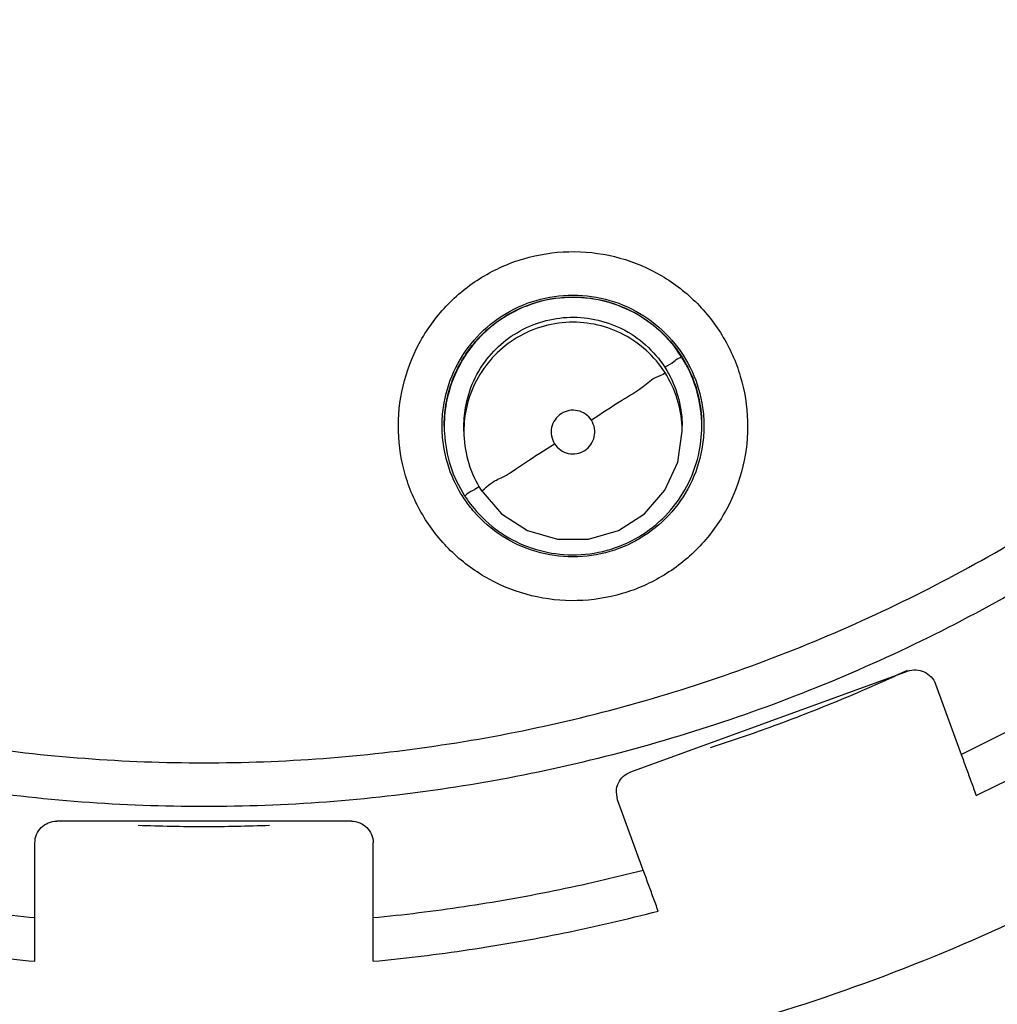
# Model space of a CAD drawing. Units: inches. Extents: x 1.2 to 15.8, y 0.3 to 10.5.
# Drawn here: x 12.5 to 12.6, y 6.3 to 6.4 of the extents above; entities that cross this region are included whole.
import ezdxf

# ---------------------------------------------------------------- set-up
doc = ezdxf.new("R2010")
doc.units = ezdxf.units.IN
doc.header["$LTSCALE"] = 0.935
doc.header["$MEASUREMENT"] = 0
doc.layers.get('0').update_dxf_attribs({"linetype": 'CONTINUOUS'})

msp = doc.modelspace()

# ---------------------------------------------------------------- linework, layer by layer
at = {"color": 7, "linetype": 'CONTINUOUS'}
for p, q in [((12.538581, 6.34), (12.538581, 6.340038)), ((12.540352, 6.339531), (12.540352, 6.339983)), ((12.560037, 6.339531), (12.560037, 6.339983)), ((12.561809, 6.34), (12.561809, 6.340038)), ((12.5554, 6.308805), (12.580372, 6.317894)), ((12.582895, 6.316717), (12.585202, 6.31038)), ((12.554223, 6.306282), (12.554105, 6.306958)), ((12.55653, 6.299944), (12.554223, 6.306282)), ((12.530207, 6.304363), (12.503632, 6.304363)), ((12.501663, 6.291712), (12.501663, 6.302394)), ((12.532175, 6.291712), (12.532175, 6.302394))]:
    msp.add_line(p, q, dxfattribs=at)
msp.add_lwpolyline([(12.541915, 6.33421), (12.543749, 6.332093), (12.546106, 6.330578), (12.548794, 6.329789), (12.551596, 6.329789), (12.554284, 6.330578), (12.55664, 6.332093), (12.558475, 6.33421), (12.559639, 6.336758), (12.560037, 6.339531)], dxfattribs=at)
for points, knots in [([(12.499446, 6.256614), (12.488384, 6.2576), (12.466355, 6.261461), (12.434796, 6.272743), (12.405616, 6.289182), (12.379598, 6.310326), (12.357496, 6.335593), (12.339963, 6.3643), (12.327566, 6.395507), (12.320636, 6.428287), (12.319334, 6.461702), (12.32367, 6.494819), (12.33351, 6.526724), (12.348586, 6.556538), (12.368496, 6.583426), (12.392633, 6.606548), (12.420339, 6.625292), (12.45085, 6.639124), (12.483372, 6.647624), (12.505751, 6.649534), (12.516919, 6.649534)], [0, 0, 0, 0, 0.055512, 0.111153, 0.166756, 0.2221, 0.277937, 0.333734, 0.38942, 0.444969, 0.500402, 0.555768, 0.611114, 0.666494, 0.721966, 0.777544, 0.83276, 0.888375, 0.944177, 1, 1, 1, 1]), ([(12.516919, 6.649534), (12.528026, 6.649534), (12.55031, 6.647643), (12.582746, 6.639207), (12.61327, 6.625423), (12.641062, 6.606672), (12.66532, 6.583467), (12.685332, 6.55643), (12.70045, 6.526446), (12.710262, 6.49441), (12.714525, 6.461243), (12.713146, 6.427872), (12.706177, 6.39522), (12.693806, 6.364185), (12.676362, 6.335635), (12.654373, 6.310462), (12.62844, 6.289333), (12.599277, 6.272847), (12.567638, 6.261494), (12.545517, 6.257605), (12.534393, 6.256614)], [0, 0, 0, 0, 0.055512, 0.111153, 0.166756, 0.2221, 0.277937, 0.333734, 0.38942, 0.444969, 0.500403, 0.555768, 0.611114, 0.666494, 0.721966, 0.777544, 0.83276, 0.888375, 0.944177, 1, 1, 1, 1]), ([(12.497257, 6.264771), (12.486698, 6.265876), (12.465723, 6.269877), (12.43575, 6.281071), (12.408074, 6.297141), (12.383492, 6.31763), (12.362699, 6.341957), (12.346287, 6.36943), (12.334723, 6.399269), (12.328334, 6.430626), (12.327302, 6.462611), (12.331656, 6.494315), (12.341273, 6.524838), (12.35588, 6.553311), (12.375061, 6.578928), (12.398272, 6.600959), (12.424852, 6.61878), (12.454051, 6.631883), (12.485025, 6.639897), (12.506303, 6.641694), (12.516919, 6.641694)], [0, 0, 0, 0, 0.055556, 0.111112, 0.166667, 0.222223, 0.277778, 0.333334, 0.388889, 0.444445, 0.5, 0.555555, 0.61111, 0.666666, 0.722221, 0.777777, 0.833333, 0.888888, 0.944444, 1, 1, 1, 1]), ([(12.516919, 6.641694), (12.527536, 6.641694), (12.548813, 6.639897), (12.579788, 6.631883), (12.608987, 6.61878), (12.635567, 6.600959), (12.658778, 6.578928), (12.677959, 6.553311), (12.692565, 6.524838), (12.702182, 6.494315), (12.706537, 6.462611), (12.705505, 6.430626), (12.699116, 6.399269), (12.687551, 6.36943), (12.67114, 6.341957), (12.650347, 6.31763), (12.625765, 6.297141), (12.598089, 6.281071), (12.568116, 6.269877), (12.547141, 6.265876), (12.536582, 6.264771)], [0, 0, 0, 0, 0.055556, 0.111112, 0.166667, 0.222223, 0.277779, 0.333334, 0.38889, 0.444445, 0.5, 0.555555, 0.611111, 0.666666, 0.722222, 0.777777, 0.833333, 0.888888, 0.944444, 1, 1, 1, 1]), ([(12.516919, 6.627661), (12.506806, 6.627661), (12.48651, 6.625888), (12.45702, 6.617985), (12.429373, 6.605088), (12.404354, 6.587572), (12.382729, 6.565946), (12.365171, 6.540825), (12.352283, 6.513077), (12.344434, 6.48358), (12.341826, 6.453232), (12.344507, 6.42293), (12.352389, 6.393558), (12.365242, 6.365974), (12.382704, 6.340998), (12.404215, 6.319453), (12.42915, 6.301943), (12.456786, 6.288997), (12.486358, 6.28103), (12.506746, 6.279239), (12.516919, 6.279239)], [0, 0, 0, 0, 0.055506, 0.111149, 0.166754, 0.222084, 0.277931, 0.333744, 0.389439, 0.444991, 0.500419, 0.555775, 0.611112, 0.666485, 0.721955, 0.777531, 0.832729, 0.88835, 0.944165, 1, 1, 1, 1]), ([(12.516919, 6.279239), (12.527033, 6.279239), (12.547329, 6.281011), (12.576819, 6.288915), (12.604466, 6.301812), (12.629485, 6.319328), (12.65111, 6.340953), (12.668667, 6.366075), (12.681555, 6.393823), (12.689404, 6.423319), (12.692013, 6.453668), (12.689331, 6.48397), (12.68145, 6.513342), (12.668597, 6.540926), (12.651134, 6.565902), (12.629624, 6.587447), (12.604688, 6.604957), (12.577053, 6.617903), (12.547481, 6.62587), (12.527093, 6.627661), (12.516919, 6.627661)], [0, 0, 0, 0, 0.055506, 0.111149, 0.166754, 0.222084, 0.277931, 0.333744, 0.389439, 0.444991, 0.500419, 0.555775, 0.611112, 0.666485, 0.721955, 0.777531, 0.832729, 0.88835, 0.944165, 1, 1, 1, 1]), ([(12.516919, 6.61184), (12.509018, 6.61184), (12.493175, 6.610653), (12.469962, 6.605346), (12.447816, 6.596637), (12.427198, 6.584714), (12.408573, 6.569832), (12.392364, 6.552302), (12.378979, 6.532574), (12.368708, 6.511105), (12.361763, 6.488379), (12.358282, 6.464895), (12.358334, 6.441161), (12.361919, 6.417689), (12.368968, 6.394985), (12.379317, 6.373602), (12.392743, 6.353985), (12.408959, 6.336567), (12.427648, 6.321728), (12.441476, 6.3138), (12.448637, 6.31038)], [0, 0, 0, 0, 0.055536, 0.11117, 0.166763, 0.222157, 0.277952, 0.333691, 0.38934, 0.444884, 0.500339, 0.55574, 0.611124, 0.66653, 0.722009, 0.777592, 0.832874, 0.888467, 0.944221, 1, 1, 1, 1]), ([(12.585202, 6.31038), (12.592332, 6.313785), (12.606117, 6.321683), (12.624777, 6.336474), (12.641009, 6.353875), (12.654478, 6.373519), (12.664872, 6.394973), (12.671945, 6.417778), (12.675523, 6.441348), (12.67554, 6.465147), (12.672015, 6.488647), (12.665037, 6.511339), (12.654763, 6.532734), (12.641414, 6.552371), (12.625269, 6.569822), (12.606716, 6.584659), (12.586148, 6.596575), (12.56401, 6.605306), (12.54075, 6.610643), (12.524856, 6.61184), (12.516919, 6.61184)], [0, 0, 0, 0, 0.055536, 0.11117, 0.166763, 0.222156, 0.277951, 0.33369, 0.389339, 0.444882, 0.500337, 0.555739, 0.611123, 0.666529, 0.722008, 0.777591, 0.832873, 0.888466, 0.944221, 1, 1, 1, 1]), ([(12.516919, 6.597021), (12.509756, 6.597021), (12.495403, 6.595945), (12.474376, 6.591141), (12.454317, 6.583263), (12.435661, 6.572489), (12.418814, 6.559056), (12.404149, 6.54325), (12.392011, 6.525446), (12.382665, 6.506046), (12.376311, 6.48547), (12.373091, 6.464169), (12.37308, 6.442622), (12.376278, 6.421316), (12.382613, 6.40073), (12.391939, 6.381322), (12.40405, 6.363518), (12.418682, 6.34771), (12.435507, 6.334258), (12.454171, 6.323448), (12.47427, 6.315531), (12.49535, 6.310702), (12.50974, 6.309622), (12.516919, 6.309622)], [0, 0, 0, 0, 0.047648, 0.095316, 0.142956, 0.190449, 0.238087, 0.285738, 0.333329, 0.380877, 0.428441, 0.476035, 0.523638, 0.571231, 0.618806, 0.666365, 0.713924, 0.761502, 0.809108, 0.856669, 0.904438, 0.95225, 1, 1, 1, 1]), ([(12.516919, 6.309622), (12.524083, 6.309622), (12.538436, 6.310697), (12.559463, 6.315501), (12.579522, 6.32338), (12.598178, 6.334154), (12.615025, 6.347587), (12.62969, 6.363392), (12.641828, 6.381196), (12.651173, 6.400596), (12.657528, 6.421172), (12.660748, 6.442473), (12.660759, 6.464021), (12.65756, 6.485327), (12.651226, 6.505912), (12.6419, 6.52532), (12.629788, 6.543124), (12.615156, 6.558932), (12.598332, 6.572384), (12.579668, 6.583195), (12.559569, 6.591112), (12.538488, 6.59594), (12.524098, 6.597021), (12.516919, 6.597021)], [0, 0, 0, 0, 0.047648, 0.095316, 0.142956, 0.190449, 0.238087, 0.285738, 0.333329, 0.380877, 0.428441, 0.476035, 0.523638, 0.571231, 0.618806, 0.666365, 0.713924, 0.761502, 0.809108, 0.856669, 0.904438, 0.95225, 1, 1, 1, 1]), ([(12.369282, 6.453338), (12.369282, 6.449657), (12.369694, 6.438614), (12.372445, 6.420363), (12.378974, 6.399199), (12.388583, 6.379244), (12.40106, 6.360945), (12.416125, 6.344709), (12.433441, 6.3309), (12.452622, 6.319825), (12.473241, 6.311734), (12.49483, 6.306805), (12.509564, 6.305702), (12.516919, 6.305702)], [0, 0, 0, 0, 0.047619, 0.142856, 0.238094, 0.333332, 0.42857, 0.523808, 0.619046, 0.714285, 0.809523, 0.904761, 1, 1, 1, 1]), ([(12.516919, 6.305702), (12.524275, 6.305702), (12.539009, 6.306805), (12.560598, 6.311734), (12.581217, 6.319825), (12.600397, 6.3309), (12.617714, 6.344709), (12.632779, 6.360945), (12.645255, 6.379244), (12.654865, 6.399199), (12.661393, 6.420363), (12.664144, 6.438614), (12.664557, 6.449657), (12.664557, 6.453338)], [0, 0, 0, 0, 0.095239, 0.190477, 0.285715, 0.380954, 0.476192, 0.57143, 0.666668, 0.761906, 0.857144, 0.952381, 1, 1, 1, 1]), ([(12.704911, 6.453313), (12.704911, 6.44594), (12.703855, 6.427987), (12.698107, 6.399934), (12.686561, 6.370245), (12.670189, 6.34292), (12.649458, 6.318734), (12.624958, 6.298375), (12.597383, 6.282423), (12.567673, 6.271386), (12.546945, 6.267444), (12.536587, 6.266354)], [0, 0, 0, 0, 0.080259, 0.195434, 0.310609, 0.425784, 0.54096, 0.656136, 0.771312, 0.886488, 1, 1, 1, 1]), ([(12.536597, 6.266528), (12.540366, 6.266924), (12.554401, 6.26883), (12.578238, 6.274868), (12.606803, 6.287397), (12.632914, 6.304456), (12.655861, 6.325581), (12.675019, 6.350194), (12.689864, 6.377625), (12.699991, 6.407125), (12.70426, 6.432706), (12.704906, 6.44819), (12.704911, 6.453313)], [0, 0, 0, 0, 0.041269, 0.154135, 0.267001, 0.379866, 0.492731, 0.605596, 0.718461, 0.831326, 0.94419, 1, 1, 1, 1]), ([(12.586554, 6.306681), (12.593494, 6.309974), (12.606925, 6.31756), (12.625243, 6.331665), (12.641383, 6.348224), (12.655016, 6.3669), (12.665869, 6.387318), (12.673722, 6.409066), (12.678324, 6.431254), (12.679321, 6.446168), (12.679321, 6.453394)], [0, 0, 0, 0, 0.125947, 0.251893, 0.37784, 0.503786, 0.629732, 0.755678, 0.881624, 1, 1, 1, 1]), ([(12.308258, 6.452685), (12.308272, 6.441739), (12.30998, 6.419828), (12.31769, 6.387833), (12.330283, 6.357474), (12.347451, 6.329487), (12.368768, 6.304535), (12.393719, 6.283219), (12.421707, 6.266051), (12.452066, 6.253458), (12.484062, 6.245748), (12.505973, 6.24404), (12.516919, 6.244026)], [0, 0, 0, 0, 0.100296, 0.200395, 0.300345, 0.400197, 0.499998, 0.5998, 0.699652, 0.799603, 0.899703, 1, 1, 1, 1]), ([(12.516919, 6.240106), (12.52804, 6.240106), (12.550319, 6.241858), (12.582885, 6.249678), (12.613835, 6.262497), (12.642396, 6.28), (12.667869, 6.301755), (12.689624, 6.327227), (12.707127, 6.355788), (12.719946, 6.386737), (12.727766, 6.419303), (12.729518, 6.441583), (12.729518, 6.452703)], [0, 0, 0, 0, 0.1, 0.200001, 0.300001, 0.400001, 0.500002, 0.600001, 0.700001, 0.800001, 0.9, 1, 1, 1, 1]), ([(12.516919, 6.244026), (12.527866, 6.24404), (12.549777, 6.245748), (12.581772, 6.253458), (12.612132, 6.266051), (12.640119, 6.283219), (12.665071, 6.304535), (12.686388, 6.329487), (12.703556, 6.357474), (12.716149, 6.387833), (12.723859, 6.419828), (12.725567, 6.441739), (12.725581, 6.452685)], [0, 0, 0, 0, 0.100297, 0.200397, 0.300348, 0.4002, 0.500002, 0.599803, 0.699655, 0.799605, 0.899704, 1, 1, 1, 1]), ([(12.545758, 6.355106), (12.547076, 6.355493), (12.549827, 6.355922), (12.553963, 6.355473), (12.55783, 6.353974), (12.561173, 6.351535), (12.563773, 6.348322), (12.565458, 6.344544), (12.566115, 6.34046), (12.565697, 6.336339), (12.564222, 6.332446), (12.561773, 6.329052), (12.558517, 6.32641), (12.555955, 6.325275), (12.554632, 6.324886)], [0, 0, 0, 0, 0.083549, 0.167035, 0.250216, 0.332874, 0.415873, 0.498756, 0.581571, 0.664613, 0.747837, 0.83187, 0.916147, 1, 1, 1, 1]), ([(12.554632, 6.324886), (12.553313, 6.324499), (12.550562, 6.32407), (12.546427, 6.32452), (12.54256, 6.326019), (12.539217, 6.328458), (12.536617, 6.331671), (12.534931, 6.335448), (12.534275, 6.339532), (12.534693, 6.343654), (12.536168, 6.347547), (12.538616, 6.350941), (12.541873, 6.353583), (12.544435, 6.354718), (12.545758, 6.355106)], [0, 0, 0, 0, 0.083549, 0.167035, 0.250216, 0.332874, 0.415873, 0.498756, 0.581571, 0.664613, 0.747837, 0.83187, 0.916147, 1, 1, 1, 1]), ([(12.543779, 6.34993), (12.543789, 6.349936), (12.544745, 6.350553), (12.545792, 6.35103), (12.546867, 6.351346)], [0, 0, 0, 0, 0.010706, 1, 1, 1, 1]), ([(12.559965, 6.346279), (12.55942, 6.347127), (12.558123, 6.348662), (12.555665, 6.350388), (12.552843, 6.351443), (12.549788, 6.351743), (12.546705, 6.351225), (12.544797, 6.350336), (12.543916, 6.34977)], [0, 0, 0, 0, 0.16631, 0.326918, 0.490354, 0.657789, 0.827299, 1, 1, 1, 1]), ([(12.546867, 6.351346), (12.547942, 6.351662), (12.550197, 6.351987), (12.553567, 6.351501), (12.556668, 6.350086), (12.559243, 6.347854), (12.560471, 6.345943), (12.560939, 6.34492)], [0, 0, 0, 0, 0.2, 0.400001, 0.600001, 0.800001, 1, 1, 1, 1]), ([(12.546934, 6.351185), (12.547995, 6.351496), (12.550196, 6.35181), (12.553496, 6.351337), (12.556531, 6.349959), (12.558837, 6.347975), (12.559944, 6.346401), (12.560338, 6.345695)], [0, 0, 0, 0, 0.211916, 0.422362, 0.632948, 0.844872, 1, 1, 1, 1]), ([(12.538384, 6.340013), (12.538384, 6.340576), (12.538504, 6.342262), (12.539304, 6.344987), (12.54114, 6.347844), (12.542844, 6.349325), (12.543779, 6.34993)], [0, 0, 0, 0, 0.1433, 0.4299, 0.7165, 1, 1, 1, 1]), ([(12.543916, 6.34977), (12.543081, 6.349234), (12.541504, 6.347908), (12.539737, 6.345365), (12.53877, 6.342629), (12.538581, 6.340799), (12.538581, 6.339999)], [0, 0, 0, 0, 0.256984, 0.527221, 0.793194, 1, 1, 1, 1]), ([(12.544874, 6.348263), (12.545593, 6.348725), (12.547133, 6.349452), (12.549635, 6.349917), (12.552182, 6.349737), (12.554643, 6.348893), (12.556837, 6.347408), (12.557995, 6.346051), (12.558475, 6.345305)], [0, 0, 0, 0, 0.166311, 0.32692, 0.490355, 0.65779, 0.8273, 1, 1, 1, 1]), ([(12.558475, 6.344853), (12.558013, 6.345572), (12.556914, 6.346872), (12.554831, 6.348335), (12.552439, 6.349229), (12.54985, 6.349483), (12.547238, 6.349044), (12.54562, 6.348291), (12.544874, 6.347811)], [0, 0, 0, 0, 0.16631, 0.326918, 0.490354, 0.657789, 0.827299, 1, 1, 1, 1]), ([(12.540352, 6.339979), (12.540352, 6.340633), (12.540503, 6.34215), (12.541286, 6.344432), (12.542715, 6.346544), (12.543978, 6.347655), (12.54463, 6.348102)], [0, 0, 0, 0, 0.205518, 0.476597, 0.751036, 1, 1, 1, 1]), ([(12.544874, 6.347811), (12.544155, 6.347349), (12.542854, 6.34625), (12.541392, 6.344167), (12.540536, 6.34188), (12.540353, 6.340285), (12.540352, 6.339533)], [0, 0, 0, 0, 0.261379, 0.513796, 0.770655, 1, 1, 1, 1]), ([(12.540427, 6.346322), (12.540721, 6.346778), (12.541098, 6.347284), (12.541515, 6.347756), (12.541574, 6.347821)], [0, 0, 0, 0, 0.861206, 1, 1, 1, 1]), ([(12.558475, 6.345305), (12.558745, 6.34548), (12.559237, 6.345739), (12.559604, 6.34613), (12.559965, 6.346211), (12.559965, 6.346279)], [0, 0, 0, 0, 0.542383, 0.885618, 1, 1, 1, 1]), ([(12.561809, 6.339998), (12.561809, 6.340128), (12.56179, 6.34129), (12.56142, 6.343489), (12.560531, 6.345398), (12.559965, 6.346279)], [0, 0, 0, 0, 0.059129, 0.525177, 1, 1, 1, 1]), ([(12.539153, 6.343637), (12.539283, 6.344037), (12.539474, 6.34453), (12.539698, 6.345009), (12.539745, 6.345107)], [0, 0, 0, 0, 0.793823, 1, 1, 1, 1]), ([(12.558475, 6.345305), (12.558937, 6.344586), (12.559663, 6.343046), (12.560008, 6.341191), (12.560037, 6.340176), (12.560037, 6.339988)], [0, 0, 0, 0, 0.457635, 0.899579, 1, 1, 1, 1]), ([(12.560939, 6.34492), (12.561406, 6.343897), (12.561886, 6.342262), (12.562006, 6.340576), (12.562006, 6.340013)], [0, 0, 0, 0, 0.666667, 1, 1, 1, 1]), ([(12.558475, 6.344853), (12.558475, 6.344671), (12.557522, 6.344452), (12.55655, 6.34343), (12.554312, 6.342183), (12.552757, 6.341113), (12.551851, 6.340527)], [0, 0, 0, 0, 0.068759, 0.272806, 0.590794, 1, 1, 1, 1]), ([(12.560027, 6.33998), (12.559989, 6.340813), (12.559691, 6.342525), (12.558955, 6.344106), (12.558475, 6.344853)], [0, 0, 0, 0, 0.483812, 1, 1, 1, 1]), ([(12.561523, 6.342599), (12.561587, 6.342317), (12.56171, 6.341657), (12.561776, 6.340989), (12.561795, 6.340608)], [0, 0, 0, 0, 0.43077, 1, 1, 1, 1]), ([(12.538581, 6.340038), (12.538581, 6.34057), (12.538625, 6.341213), (12.538722, 6.341848), (12.53874, 6.341958)], [0, 0, 0, 0, 0.826972, 1, 1, 1, 1]), ([(12.551851, 6.340527), (12.551711, 6.340744), (12.551344, 6.341124), (12.550624, 6.341435), (12.549839, 6.341451), (12.549348, 6.341258), (12.549131, 6.341119)], [0, 0, 0, 0, 0.252017, 0.499999, 0.747982, 1, 1, 1, 1]), ([(12.549131, 6.341119), (12.548912, 6.340978), (12.548531, 6.340609), (12.548221, 6.339884), (12.548209, 6.339102), (12.548401, 6.338616), (12.548538, 6.338402)], [0, 0, 0, 0, 0.253904, 0.503532, 0.751689, 1, 1, 1, 1]), ([(12.548538, 6.338402), (12.548676, 6.338187), (12.54904, 6.337808), (12.549759, 6.337492), (12.550545, 6.337476), (12.551277, 6.337759), (12.551846, 6.338301), (12.552165, 6.33902), (12.552185, 6.339811), (12.551992, 6.340308), (12.551851, 6.340527)], [0, 0, 0, 0, 0.124755, 0.249308, 0.373859, 0.498635, 0.623146, 0.747578, 0.872756, 1, 1, 1, 1]), ([(12.539451, 6.335107), (12.538984, 6.33613), (12.538504, 6.337765), (12.538384, 6.339451), (12.538384, 6.340013)], [0, 0, 0, 0, 0.666667, 1, 1, 1, 1]), ([(12.538581, 6.339999), (12.538581, 6.339792), (12.538613, 6.338577), (12.53902, 6.336385), (12.539887, 6.334556), (12.540424, 6.333721)], [0, 0, 0, 0, 0.093662, 0.549633, 1, 1, 1, 1]), ([(12.556474, 6.33023), (12.557322, 6.330775), (12.558857, 6.332072), (12.560583, 6.33453), (12.561592, 6.337229), (12.561809, 6.33911), (12.561809, 6.339998)], [0, 0, 0, 0, 0.261379, 0.513796, 0.770655, 1, 1, 1, 1]), ([(12.562006, 6.340013), (12.562006, 6.339451), (12.561886, 6.337765), (12.561086, 6.33504), (12.559246, 6.332178), (12.557537, 6.330694), (12.556596, 6.330088)], [0, 0, 0, 0, 0.143086, 0.429259, 0.715432, 1, 1, 1, 1]), ([(12.560037, 6.339531), (12.560037, 6.339642), (12.560035, 6.339791), (12.560029, 6.339941), (12.560027, 6.33998)], [0, 0, 0, 0, 0.736682, 1, 1, 1, 1]), ([(12.540352, 6.339533), (12.540352, 6.339423), (12.540369, 6.338438), (12.540682, 6.336574), (12.541435, 6.334957), (12.541915, 6.33421)], [0, 0, 0, 0, 0.059129, 0.525177, 1, 1, 1, 1]), ([(12.541915, 6.33421), (12.541915, 6.334036), (12.54289, 6.335044), (12.543833, 6.335258), (12.546085, 6.336896), (12.547633, 6.33782), (12.548539, 6.338399)], [0, 0, 0, 0, 0.066652, 0.270007, 0.588742, 1, 1, 1, 1]), ([(12.541754, 6.334556), (12.541529, 6.334405), (12.541113, 6.334108), (12.540831, 6.334048), (12.540593, 6.333823)], [0, 0, 0, 0, 0.561215, 1, 1, 1, 1]), ([(12.540752, 6.333239), (12.541213, 6.332594), (12.542402, 6.331249), (12.544678, 6.329637), (12.547497, 6.32857), (12.550569, 6.328252), (12.553674, 6.328768), (12.5556, 6.329668), (12.556474, 6.33023)], [0, 0, 0, 0, 0.134842, 0.302941, 0.470202, 0.642871, 0.82306, 1, 1, 1, 1]), ([(12.553522, 6.328681), (12.552447, 6.328365), (12.550193, 6.32804), (12.546822, 6.328526), (12.543722, 6.329941), (12.542005, 6.331429), (12.541269, 6.332279)], [0, 0, 0, 0, 0.25, 0.500001, 0.750001, 1, 1, 1, 1]), ([(12.347198, 6.324669), (12.353768, 6.315961), (12.368275, 6.29953), (12.39354, 6.278536), (12.421733, 6.261663), (12.452182, 6.249318), (12.484157, 6.241792), (12.506011, 6.240106), (12.516919, 6.240106)], [0, 0, 0, 0, 0.166666, 0.333333, 0.499999, 0.666666, 0.833333, 1, 1, 1, 1]), ([(12.580372, 6.317894), (12.580614, 6.317982), (12.581136, 6.318062), (12.581898, 6.317874), (12.582532, 6.317411), (12.582807, 6.31696), (12.582895, 6.316717)], [0, 0, 0, 0, 0.252018, 0.500001, 0.747983, 1, 1, 1, 1]), ([(12.57378, 6.315072), (12.571971, 6.314329), (12.568263, 6.312889), (12.5645, 6.311598), (12.562574, 6.310981)], [0, 0, 0, 0, 0.491503, 1, 1, 1, 1]), ([(12.585202, 6.31038), (12.585352, 6.309969), (12.585652, 6.309147), (12.586103, 6.307914), (12.586404, 6.307092), (12.586554, 6.306681)], [0, 0, 0, 0, 0.33335, 0.666683, 1, 1, 1, 1]), ([(12.554105, 6.306958), (12.554105, 6.306988), (12.554111, 6.307274), (12.554244, 6.307808), (12.554706, 6.308442), (12.555157, 6.308717), (12.5554, 6.308805)], [0, 0, 0, 0, 0.037093, 0.35633, 0.675567, 1, 1, 1, 1]), ([(12.501663, 6.302394), (12.501663, 6.302652), (12.501767, 6.30317), (12.502205, 6.303822), (12.502856, 6.304259), (12.503374, 6.304363), (12.503632, 6.304363)], [0, 0, 0, 0, 0.252017, 0.499998, 0.747981, 1, 1, 1, 1]), ([(12.530207, 6.304363), (12.530465, 6.304363), (12.530983, 6.304259), (12.531634, 6.303822), (12.532072, 6.30317), (12.532175, 6.302652), (12.532175, 6.302394)], [0, 0, 0, 0, 0.252019, 0.500002, 0.747983, 1, 1, 1, 1]), ([(12.477309, 6.299944), (12.479972, 6.299257), (12.485335, 6.29802), (12.493464, 6.296587), (12.498926, 6.295915), (12.501663, 6.29565)], [0, 0, 0, 0, 0.333332, 0.666667, 1, 1, 1, 1]), ([(12.532175, 6.29565), (12.534913, 6.295915), (12.540375, 6.296587), (12.548504, 6.29802), (12.553867, 6.299257), (12.55653, 6.299944)], [0, 0, 0, 0, 0.333333, 0.666668, 1, 1, 1, 1]), ([(12.557882, 6.296245), (12.557732, 6.296656), (12.557432, 6.297478), (12.556981, 6.298711), (12.55668, 6.299533), (12.55653, 6.299944)], [0, 0, 0, 0, 0.333317, 0.66665, 1, 1, 1, 1]), ([(12.475956, 6.296245), (12.478766, 6.295513), (12.484425, 6.294199), (12.493006, 6.292686), (12.498773, 6.291985), (12.501663, 6.291712)], [0, 0, 0, 0, 0.333333, 0.666667, 1, 1, 1, 1]), ([(12.532175, 6.291712), (12.535066, 6.291985), (12.540833, 6.292686), (12.549414, 6.294199), (12.555073, 6.295513), (12.557882, 6.296245)], [0, 0, 0, 0, 0.333333, 0.666667, 1, 1, 1, 1])]:
    msp.add_open_spline(points, degree=3, knots=knots, dxfattribs=at)
for points in [[(12.543916, 6.349809), (12.544846, 6.350407), (12.545868, 6.350873), (12.546934, 6.351185)], [(12.542403, 6.34865), (12.542875, 6.349077), (12.543382, 6.349466), (12.543916, 6.349809)], [(12.541574, 6.347821), (12.541836, 6.348111), (12.542113, 6.348388), (12.542403, 6.34865)], [(12.54463, 6.348102), (12.544711, 6.348157), (12.544792, 6.348211), (12.544874, 6.348263)], [(12.539745, 6.345107), (12.539948, 6.345525), (12.540176, 6.345931), (12.540427, 6.346322)], [(12.560338, 6.345695), (12.560481, 6.345438), (12.560615, 6.345177), (12.560738, 6.34491)], [(12.560738, 6.34491), (12.560856, 6.344654), (12.560965, 6.344393), (12.561065, 6.344129)], [(12.561065, 6.344129), (12.561252, 6.34363), (12.561405, 6.343119), (12.561523, 6.342599)], [(12.53874, 6.341958), (12.538836, 6.342527), (12.538974, 6.343089), (12.539153, 6.343637)], [(12.540486, 6.333288), (12.540088, 6.333862), (12.539741, 6.334472), (12.539451, 6.335107)], [(12.540593, 6.333823), (12.540515, 6.33375), (12.540426, 6.333655), (12.540424, 6.333721)], [(12.540424, 6.333721), (12.540529, 6.333558), (12.540638, 6.333397), (12.540752, 6.333239)], [(12.541269, 6.332279), (12.54099, 6.332601), (12.540729, 6.332938), (12.540486, 6.333288)], [(12.556596, 6.330088), (12.555645, 6.329475), (12.554604, 6.328998), (12.553522, 6.328681)], [(12.580343, 6.317955), (12.578179, 6.316942), (12.57599, 6.31598), (12.57378, 6.315072)], [(12.516919, 6.303845), (12.51494, 6.303845), (12.51296, 6.303884), (12.510981, 6.303963)], [(12.522823, 6.303962), (12.520856, 6.303884), (12.518887, 6.303845), (12.516919, 6.303845)]]:
    msp.add_open_spline(points, degree=3, dxfattribs=at)

doc.saveas('drawing.dxf')
